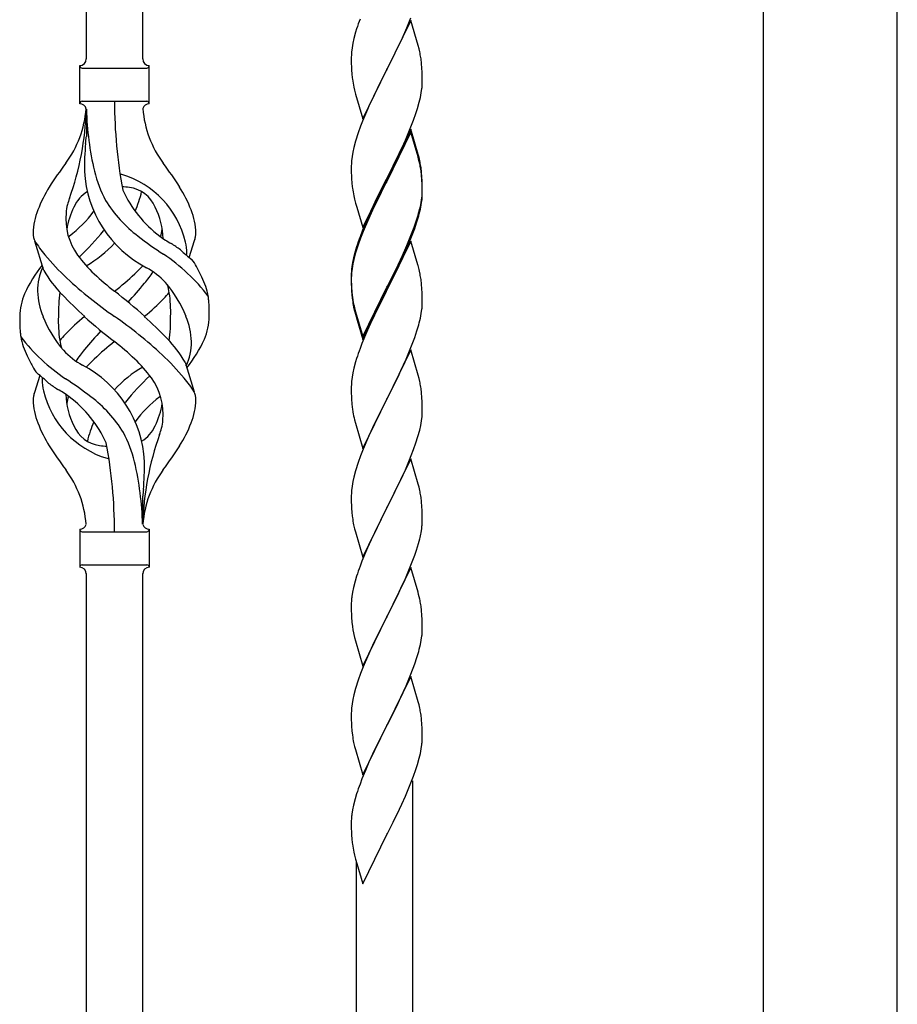
# Model space of a CAD drawing. Units: millimetres. Extents: x 0 to 8280, y 0 to 5795.
# Drawn here: x 3252 to 3516, y 4285 to 4582 of the extents above; entities that cross this region are included whole.
import ezdxf

# ---------------------------------------------------------------- set-up
doc = ezdxf.new("R2010")
doc.units = ezdxf.units.MM
doc.layers.add('YKK_A1', color=4, linetype='Continuous', lineweight=30)

msp = doc.modelspace()

# ---------------------------------------------------------------- linework, layer by layer
at = {"layer": 'YKK_A1', "linetype": 'Continuous', "ltscale": 0.5}
for p, q in [((3475.88, 4924.64), (3475.88, 4168.54)), ((3516.38, 4167.74), (3516.38, 4924.64))]:
    msp.add_line(p, q, dxfattribs=at)
at = {"layer": 'YKK_A1'}
for p, q in [((3288.63, 4570.05), (3288.63, 4918.71)), ((3271.63, 4570.05), (3271.63, 4910.08)), ((3368.35, 4579.42), (3369.61, 4582.45)), ((3353.2, 4579.11), (3352.9, 4578.12)), ((3369.53, 4581.71), (3362.3, 4566.86)), ((3367.03, 4576.46), (3368.35, 4579.42)), ((3371.79, 4574.07), (3369.53, 4581.71)), ((3352.38, 4576.2), (3352.07, 4574.8)), ((3352.9, 4578.12), (3352.38, 4576.2)), ((3362.47, 4567.19), (3367.03, 4576.46)), ((3351.83, 4573.45), (3351.67, 4572.15)), ((3352.07, 4574.8), (3351.83, 4573.45)), ((3372.04, 4573.12), (3371.79, 4574.07)), ((3372.26, 4572.18), (3372.04, 4573.12)), ((3351.61, 4571.32), (3351.58, 4570.53)), ((3351.58, 4570.53), (3351.6, 4568.66)), ((3351.67, 4572.15), (3351.61, 4571.32)), ((3269.63, 4556.55), (3269.63, 4568.05)), ((3270.38, 4567.3), (3289.88, 4567.3)), ((3290.63, 4568.05), (3290.63, 4568.05)), ((3290.63, 4556.55), (3290.63, 4568.05)), ((3351.6, 4568.66), (3351.63, 4567.65)), ((3351.63, 4567.65), (3351.68, 4566.71)), ((3362.3, 4566.86), (3362.47, 4567.19)), ((3372.91, 4567.31), (3372.8, 4568.73)), ((3372.97, 4566.07), (3372.91, 4567.31)), ((3351.68, 4566.71), (3351.76, 4565.55)), ((3355.08, 4552), (3362.3, 4566.86)), ((3362.14, 4566.53), (3360.42, 4563.14)), ((3362.3, 4566.86), (3362.14, 4566.53)), ((3373.02, 4564.34), (3372.97, 4566.07)), ((3373.02, 4563.2), (3373.02, 4564.34)), ((3352.35, 4561.54), (3352.56, 4560.6)), ((3360.42, 4563.14), (3358.25, 4558.7)), ((3372.71, 4559.83), (3372.9, 4561.14)), ((3373, 4562.4), (3373.02, 4563.2)), ((3352.56, 4560.6), (3352.88, 4559.4)), ((3352.88, 4559.4), (3355.08, 4552)), ((3358.25, 4558.7), (3357.13, 4556.29)), ((3372.11, 4557.05), (3372.44, 4558.46)), ((3372.44, 4558.46), (3372.71, 4559.83)), ((3270.38, 4557.3), (3289.88, 4557.3)), ((3357.13, 4556.29), (3356.47, 4554.8)), ((3371.09, 4553.62), (3371.56, 4555.11)), ((3371.56, 4555.11), (3372.11, 4557.05)), ((3271.63, 4554.94), (3271.63, 4546.52)), ((3356.47, 4554.8), (3355, 4551.27)), ((3370.38, 4551.61), (3371.09, 4553.62)), ((3354.41, 4549.75), (3353.69, 4547.73)), ((3355, 4551.27), (3354.41, 4549.75)), ((3369.2, 4548.57), (3370.38, 4551.61)), ((3353.69, 4547.73), (3352.9, 4545.26)), ((3369.53, 4548.85), (3362.3, 4533.99)), ((3369.53, 4547.93), (3362.3, 4533.08)), ((3367.92, 4545.56), (3369.2, 4548.57)), ((3371.79, 4541.2), (3369.53, 4548.85)), ((3371.73, 4540.53), (3369.53, 4547.93)), ((3352.38, 4543.33), (3352.07, 4541.93)), ((3352.9, 4545.26), (3352.38, 4543.33)), ((3366.81, 4543.11), (3367.92, 4545.56)), ((3351.83, 4540.58), (3351.67, 4539.28)), ((3352.07, 4541.93), (3351.83, 4540.58)), ((3364.19, 4537.71), (3366.14, 4541.69)), ((3366.14, 4541.69), (3366.81, 4543.11)), ((3371.92, 4539.81), (3371.73, 4540.53)), ((3372.04, 4540.25), (3371.79, 4541.2)), ((3372.26, 4539.31), (3372.04, 4540.25)), ((3351.61, 4538.45), (3351.58, 4537.65)), ((3351.58, 4537.65), (3351.6, 4535.79)), ((3351.67, 4539.28), (3351.61, 4538.45)), ((3362.47, 4534.32), (3364.19, 4537.71)), ((3372.26, 4538.39), (3371.92, 4539.81)), ((3351.6, 4535.79), (3351.63, 4534.78)), ((3351.63, 4534.78), (3351.68, 4533.84)), ((3362.3, 4533.99), (3362.47, 4534.32)), ((3372.91, 4534.44), (3372.8, 4535.86)), ((3372.91, 4533.53), (3372.8, 4534.94)), ((3372.97, 4533.2), (3372.91, 4534.44)), ((3351.68, 4533.84), (3351.76, 4532.68)), ((3355.08, 4519.13), (3362.3, 4533.99)), ((3361.96, 4533.32), (3358.69, 4526.76)), ((3361.96, 4532.4), (3359.35, 4527.21)), ((3362.3, 4533.99), (3361.96, 4533.32)), ((3362.3, 4533.08), (3361.96, 4532.4)), ((3372.97, 4532.28), (3372.91, 4533.53)), ((3373.02, 4531.47), (3372.97, 4533.2)), ((3373.02, 4530.55), (3372.97, 4532.28)), ((3373.02, 4530.33), (3373.02, 4531.47)), ((3352.35, 4528.68), (3352.56, 4527.74)), ((3372.78, 4527.4), (3372.94, 4528.7)), ((3372.94, 4528.7), (3373, 4529.53)), ((3373, 4529.53), (3373.02, 4530.33)), ((3373, 4528.61), (3373.02, 4529.41)), ((3373.02, 4529.41), (3373.02, 4530.55)), ((3352.56, 4527.74), (3352.88, 4526.54)), ((3352.88, 4526.54), (3353.24, 4525.27)), ((3358.69, 4526.76), (3357.58, 4524.39)), ((3359.35, 4527.21), (3358.03, 4524.44)), ((3372.23, 4524.65), (3372.54, 4526.05)), ((3372.44, 4524.67), (3372.71, 4526.04)), ((3372.54, 4526.05), (3372.78, 4527.4)), ((3372.71, 4526.04), (3372.9, 4527.35)), ((3353.24, 4525.27), (3355.08, 4519.13)), ((3357.58, 4524.39), (3356.47, 4521.93)), ((3357.58, 4523.48), (3356.47, 4521.02)), ((3358.03, 4524.44), (3357.58, 4523.48)), ((3372.11, 4523.26), (3372.44, 4524.67)), ((3356.47, 4521.93), (3355, 4518.4)), ((3356.47, 4521.02), (3355.2, 4517.99)), ((3370.57, 4519.24), (3371.09, 4520.75)), ((3370.74, 4518.83), (3371.41, 4520.83)), ((3371.09, 4520.75), (3371.56, 4522.24)), ((3355, 4518.4), (3354.23, 4516.37)), ((3355.2, 4517.99), (3354.41, 4515.97)), ((3368.35, 4513.68), (3369.61, 4516.71)), ((3369.61, 4516.71), (3370.57, 4519.24)), ((3369.61, 4515.8), (3370.74, 4518.83)), ((3258.84, 4506.15), (3256.07, 4515.08)), ((3302.65, 4510.13), (3304.23, 4515.22)), ((3353.69, 4513.95), (3352.9, 4511.47)), ((3354.41, 4515.97), (3353.69, 4513.95)), ((3369.53, 4515.06), (3362.3, 4500.2)), ((3367.03, 4510.72), (3368.35, 4513.68)), ((3368.57, 4513.27), (3369.61, 4515.8)), ((3371.66, 4507.91), (3369.53, 4515.06)), ((3352.76, 4511.9), (3352.27, 4509.99)), ((3352.9, 4511.47), (3352.38, 4509.54)), ((3353.2, 4513.37), (3352.76, 4511.9)), ((3365.69, 4507.89), (3367.03, 4510.72)), ((3366.58, 4508.85), (3368.13, 4512.27)), ((3368.13, 4512.27), (3368.57, 4513.27)), ((3351.98, 4508.61), (3351.76, 4507.27)), ((3352.07, 4508.15), (3351.83, 4506.79)), ((3352.27, 4509.99), (3351.98, 4508.61)), ((3352.38, 4509.54), (3352.07, 4508.15)), ((3362.47, 4501.45), (3365.69, 4507.89)), ((3365.69, 4506.98), (3366.58, 4508.85)), ((3371.73, 4507.66), (3371.66, 4507.91)), ((3372.04, 4506.46), (3371.73, 4507.66)), ((3351.59, 4505.18), (3351.58, 4504.79)), ((3351.58, 4504.79), (3351.6, 4502.93)), ((3351.61, 4504.67), (3351.58, 4503.87)), ((3351.63, 4506), (3351.59, 4505.18)), ((3351.67, 4505.5), (3351.61, 4504.67)), ((3351.83, 4506.79), (3351.67, 4505.5)), ((3364.19, 4503.92), (3365.69, 4506.98)), ((3372.26, 4505.52), (3372.04, 4506.46)), ((3351.58, 4503.87), (3351.6, 4502.01)), ((3351.6, 4502.93), (3351.63, 4501.92)), ((3351.6, 4502.01), (3351.63, 4501)), ((3351.63, 4501.92), (3351.68, 4500.98)), ((3362.47, 4500.53), (3364.19, 4503.92)), ((3372.91, 4500.66), (3372.8, 4502.07)), ((3351.63, 4501), (3351.68, 4500.06)), ((3351.68, 4500.98), (3351.76, 4499.81)), ((3351.68, 4500.06), (3351.76, 4498.89)), ((3355.08, 4486.26), (3362.3, 4501.12)), ((3355.08, 4485.35), (3362.3, 4500.2)), ((3362.14, 4499.87), (3359.35, 4494.34)), ((3362.3, 4500.2), (3362.14, 4499.87)), ((3362.3, 4501.12), (3362.47, 4501.45)), ((3362.3, 4500.2), (3362.47, 4500.53)), ((3372.97, 4499.41), (3372.91, 4500.66)), ((3373.02, 4497.68), (3372.97, 4499.41)), ((3351.93, 4498.22), (3352.07, 4497.23)), ((3373, 4495.74), (3373.02, 4496.54)), ((3373.02, 4496.54), (3373.02, 4497.68)), ((3352.3, 4495.13), (3352.56, 4493.95)), ((3352.56, 4494.87), (3352.88, 4493.67)), ((3352.56, 4493.95), (3352.81, 4492.99)), ((3352.81, 4492.99), (3353.32, 4491.22)), ((3352.88, 4493.67), (3355.08, 4486.26)), ((3359.35, 4494.34), (3357.8, 4491.09)), ((3372.44, 4491.8), (3372.71, 4493.17)), ((3372.71, 4493.17), (3372.9, 4494.48)), ((3353.32, 4491.22), (3355.08, 4485.35)), ((3357.8, 4491.09), (3356.47, 4488.14)), ((3372.11, 4490.39), (3372.44, 4491.8)), ((3356.47, 4488.14), (3354.8, 4484.11)), ((3370.74, 4485.96), (3371.41, 4487.96)), ((3354.8, 4484.11), (3354.23, 4482.59)), ((3369.61, 4482.93), (3370.74, 4485.96)), ((3369.53, 4482.2), (3362.3, 4467.33)), ((3368.57, 4480.4), (3369.61, 4482.93)), ((3371.79, 4474.55), (3369.53, 4482.2)), ((3301.42, 4478.45), (3304.18, 4469.51)), ((3352.9, 4478.6), (3352.38, 4476.67)), ((3353.2, 4479.58), (3352.9, 4478.6)), ((3366.58, 4475.98), (3368.13, 4479.4)), ((3368.13, 4479.4), (3368.57, 4480.4)), ((3352.07, 4475.28), (3351.83, 4473.92)), ((3352.38, 4476.67), (3352.07, 4475.28)), ((3365.69, 4474.11), (3366.58, 4475.98)), ((3257.6, 4474.46), (3256.03, 4469.37)), ((3351.61, 4471.8), (3351.58, 4471)), ((3351.67, 4472.63), (3351.61, 4471.8)), ((3351.83, 4473.92), (3351.67, 4472.63)), ((3364.19, 4471.05), (3365.69, 4474.11)), ((3372.04, 4473.6), (3371.79, 4474.55)), ((3372.26, 4472.66), (3372.04, 4473.6)), ((3351.58, 4471), (3351.6, 4469.14)), ((3351.6, 4469.14), (3351.63, 4468.13)), ((3362.47, 4467.66), (3364.19, 4471.05)), ((3372.91, 4467.79), (3372.8, 4469.2)), ((3351.63, 4468.13), (3351.68, 4467.19)), ((3351.68, 4467.19), (3351.76, 4466.02)), ((3355.08, 4452.47), (3362.3, 4467.33)), ((3361.78, 4466.31), (3359.14, 4461.02)), ((3362.3, 4467.33), (3361.78, 4466.31)), ((3362.3, 4467.33), (3362.47, 4467.66)), ((3372.97, 4466.54), (3372.91, 4467.79)), ((3373.02, 4464.82), (3372.97, 4466.54)), ((3351.93, 4464.43), (3352.07, 4463.44)), ((3372.94, 4462.04), (3373, 4462.87)), ((3373, 4462.87), (3373.02, 4463.67)), ((3373.02, 4463.67), (3373.02, 4464.82)), ((3352.56, 4461.08), (3352.81, 4460.12)), ((3352.81, 4460.12), (3355.08, 4452.47)), ((3359.14, 4461.02), (3358.03, 4458.7)), ((3372.54, 4459.39), (3372.78, 4460.75)), ((3372.78, 4460.75), (3372.94, 4462.04)), ((3358.03, 4458.7), (3356.91, 4456.27)), ((3371.71, 4456.07), (3372.23, 4458)), ((3372.23, 4458), (3372.54, 4459.39)), ((3356.91, 4456.27), (3355.2, 4452.26)), ((3370.38, 4452.08), (3371.09, 4454.09)), ((3371.09, 4454.09), (3371.71, 4456.07)), ((3355.2, 4452.26), (3354.41, 4450.23)), ((3368.99, 4448.54), (3370.38, 4452.08)), ((3353.69, 4448.21), (3352.9, 4445.73)), ((3354.41, 4450.23), (3353.69, 4448.21)), ((3369.53, 4449.32), (3362.3, 4434.47)), ((3367.92, 4446.03), (3368.99, 4448.54)), ((3371.79, 4441.68), (3369.53, 4449.32)), ((3352.9, 4445.73), (3352.38, 4443.81)), ((3366.58, 4443.11), (3367.92, 4446.03)), ((3352.07, 4442.41), (3351.83, 4441.06)), ((3352.38, 4443.81), (3352.07, 4442.41)), ((3362.47, 4434.8), (3366.58, 4443.11)), ((3351.67, 4439.76), (3351.61, 4438.94)), ((3351.83, 4441.06), (3351.67, 4439.76)), ((3372.04, 4440.72), (3371.79, 4441.68)), ((3372.26, 4439.78), (3372.04, 4440.72)), ((3288.63, 4429.55), (3288.63, 4438.08)), ((3351.61, 4438.94), (3351.58, 4438.14)), ((3351.58, 4438.14), (3351.6, 4436.27)), ((3351.6, 4436.27), (3351.63, 4435.26)), ((3372.91, 4434.92), (3372.8, 4436.33)), ((3351.63, 4435.26), (3351.68, 4434.32)), ((3351.68, 4434.32), (3351.76, 4433.16)), ((3355.08, 4419.61), (3362.3, 4434.47)), ((3361.96, 4433.8), (3359.35, 4428.6)), ((3362.3, 4434.47), (3361.96, 4433.8)), ((3362.3, 4434.47), (3362.47, 4434.8)), ((3372.97, 4433.67), (3372.91, 4434.92)), ((3373.02, 4431.95), (3372.97, 4433.67)), ((3373.02, 4430.8), (3373.02, 4431.95)), ((3269.63, 4428.05), (3269.63, 4416.55)), ((3270.38, 4427.3), (3289.88, 4427.3)), ((3290.63, 4428.05), (3290.63, 4416.55)), ((3352.3, 4429.39), (3352.56, 4428.21)), ((3352.56, 4428.21), (3352.81, 4427.25)), ((3352.81, 4427.25), (3355.08, 4419.61)), ((3359.35, 4428.6), (3358.25, 4426.3)), ((3372.63, 4426.98), (3372.84, 4428.31)), ((3357.58, 4424.87), (3356.47, 4422.41)), ((3358.25, 4426.3), (3357.58, 4424.87)), ((3371.85, 4423.69), (3372.23, 4425.13)), ((3356.47, 4422.41), (3354.8, 4418.37)), ((3370.74, 4420.22), (3371.25, 4421.72)), ((3371.25, 4421.72), (3371.85, 4423.69)), ((3354.8, 4418.37), (3354.23, 4416.85)), ((3370, 4418.2), (3370.74, 4420.22)), ((3270.38, 4417.3), (3289.88, 4417.3)), ((3290.63, 4416.55), (3290.63, 4416.55)), ((3369.53, 4416.46), (3362.3, 4401.6)), ((3368.78, 4415.17), (3370, 4418.2)), ((3371.73, 4409.06), (3369.53, 4416.46)), ((3271.63, 4054.92), (3271.63, 4414.71)), ((3288.63, 4063.33), (3288.63, 4414.71)), ((3352.76, 4412.38), (3352.27, 4410.47)), ((3353.2, 4413.85), (3352.76, 4412.38)), ((3366.58, 4410.24), (3367.92, 4413.16)), ((3367.92, 4413.16), (3368.78, 4415.17)), ((3352.27, 4410.47), (3351.98, 4409.08)), ((3365.91, 4408.83), (3366.58, 4410.24)), ((3351.63, 4406.47), (3351.59, 4405.66)), ((3351.98, 4409.08), (3351.76, 4407.75)), ((3364.4, 4405.73), (3365.91, 4408.83)), ((3371.92, 4408.33), (3371.73, 4409.06)), ((3372.26, 4406.92), (3371.92, 4408.33)), ((3351.59, 4405.66), (3351.58, 4405.26)), ((3351.58, 4405.26), (3351.6, 4403.4)), ((3362.47, 4401.93), (3364.4, 4405.73)), ((3372.91, 4402.05), (3372.8, 4403.46)), ((3351.6, 4403.4), (3351.63, 4402.39)), ((3351.63, 4402.39), (3351.68, 4401.45)), ((3351.68, 4401.45), (3351.78, 4400.01)), ((3355.08, 4386.74), (3362.3, 4401.6)), ((3362.14, 4401.27), (3359.79, 4396.61)), ((3362.3, 4401.6), (3362.14, 4401.27)), ((3362.3, 4401.6), (3362.47, 4401.93)), ((3372.97, 4400.81), (3372.91, 4402.05)), ((3373.02, 4399.08), (3372.97, 4400.81)), ((3351.78, 4400.01), (3351.93, 4398.7)), ((3351.93, 4398.7), (3352.07, 4397.71)), ((3352.07, 4397.71), (3352.25, 4396.75)), ((3373, 4397.13), (3373.02, 4397.93)), ((3373.02, 4397.93), (3373.02, 4399.08)), ((3352.25, 4396.75), (3352.35, 4396.28)), ((3352.35, 4396.28), (3352.56, 4395.34)), ((3352.56, 4395.34), (3352.81, 4394.39)), ((3359.79, 4396.61), (3358.03, 4392.96)), ((3372.44, 4393.2), (3372.71, 4394.56)), ((3372.71, 4394.56), (3372.9, 4395.88)), ((3352.81, 4394.39), (3355.08, 4386.74)), ((3357.58, 4392), (3356.47, 4389.54)), ((3358.03, 4392.96), (3357.58, 4392)), ((3372.11, 4391.78), (3372.44, 4393.2)), ((3356.47, 4389.54), (3355.2, 4386.52)), ((3370.74, 4387.35), (3371.41, 4389.35)), ((3355.2, 4386.52), (3354.41, 4384.49)), ((3369.61, 4384.32), (3370.74, 4387.35)), ((3354.41, 4384.49), (3353.69, 4382.47)), ((3369.53, 4383.59), (3362.3, 4368.73)), ((3368.57, 4381.79), (3369.61, 4384.32)), ((3371.79, 4375.94), (3369.53, 4383.59)), ((3352.9, 4379.99), (3352.38, 4378.07)), ((3353.69, 4382.47), (3352.9, 4379.99)), ((3366.58, 4377.37), (3368.13, 4380.79)), ((3368.13, 4380.79), (3368.57, 4381.79)), ((3352.07, 4376.67), (3351.83, 4375.32)), ((3352.38, 4378.07), (3352.07, 4376.67)), ((3365.69, 4375.5), (3366.58, 4377.37)), ((3351.67, 4374.02), (3351.61, 4373.19)), ((3351.83, 4375.32), (3351.67, 4374.02)), ((3364.19, 4372.44), (3365.69, 4375.5)), ((3372.04, 4374.99), (3371.79, 4375.94)), ((3372.26, 4374.05), (3372.04, 4374.99)), ((3351.61, 4373.19), (3351.58, 4372.39)), ((3351.58, 4372.39), (3351.6, 4370.53)), ((3362.47, 4369.06), (3364.19, 4372.44)), ((3351.6, 4370.53), (3351.63, 4369.52)), ((3351.63, 4369.52), (3351.68, 4368.58)), ((3351.68, 4368.58), (3351.78, 4367.14)), ((3355.08, 4353.87), (3362.3, 4368.73)), ((3362.14, 4368.4), (3359.14, 4362.41)), ((3362.3, 4368.73), (3362.14, 4368.4)), ((3362.3, 4368.73), (3362.47, 4369.06)), ((3372.91, 4369.18), (3372.8, 4370.59)), ((3372.97, 4367.94), (3372.91, 4369.18)), ((3373.02, 4366.21), (3372.97, 4367.94)), ((3351.78, 4367.14), (3351.93, 4365.82)), ((3373, 4364.26), (3373.02, 4365.06)), ((3373.02, 4365.06), (3373.02, 4366.21)), ((3352.3, 4363.65), (3352.56, 4362.47)), ((3352.56, 4362.47), (3352.81, 4361.51)), ((3359.14, 4362.41), (3358.03, 4360.09)), ((3372.71, 4361.69), (3372.9, 4363.01)), ((3352.81, 4361.51), (3355.08, 4353.87)), ((3358.03, 4360.09), (3356.91, 4357.66)), ((3371.56, 4356.97), (3372.11, 4358.91)), ((3372.11, 4358.91), (3372.44, 4360.33)), ((3372.44, 4360.33), (3372.71, 4361.69)), ((3356.91, 4357.66), (3355.83, 4355.16)), ((3371.09, 4355.49), (3371.56, 4356.97)), ((3355.83, 4355.16), (3354.8, 4352.63)), ((3369.2, 4350.44), (3370.38, 4353.48)), ((3370.38, 4353.48), (3371.09, 4355.49)), ((3354.8, 4352.63), (3354.23, 4351.11)), ((3367.92, 4347.42), (3369.2, 4350.44)), ((3370.13, 4104.56), (3370.13, 4352.03)), ((3353.2, 4348.11), (3352.76, 4346.64)), ((3366.81, 4344.98), (3367.92, 4347.42)), ((3352.27, 4344.73), (3351.98, 4343.34)), ((3352.76, 4346.64), (3352.27, 4344.73)), ((3366.14, 4343.55), (3366.81, 4344.98)), ((3351.98, 4343.34), (3351.76, 4342.01)), ((3364.19, 4339.57), (3366.14, 4343.55)), ((3351.59, 4339.92), (3351.58, 4339.52)), ((3351.58, 4339.52), (3351.6, 4337.66)), ((3351.63, 4340.73), (3351.59, 4339.92)), ((3362.47, 4336.19), (3364.19, 4339.57)), ((3351.6, 4337.66), (3351.63, 4336.65)), ((3351.63, 4336.65), (3351.68, 4335.71)), ((3351.68, 4335.71), (3351.76, 4334.55)), ((3355.08, 4321), (3362.3, 4335.86)), ((3362.3, 4335.86), (3362.47, 4336.19)), ((3352.35, 4330.55), (3352.56, 4329.61)), ((3352.56, 4329.61), (3352.88, 4328.4)), ((3352.88, 4328.4), (3353.24, 4327.14)), ((3353.13, 4096.15), (3353.13, 4327.52)), ((3353.24, 4327.14), (3355.08, 4321))]:
    msp.add_line(p, q, dxfattribs=at)
for centre, radius, start, end in [((3428.83, 4554.86), 79.42, 159.9344, 162.2261), ((3269.62, 4570.05), 2, 270, 0), ((3290.63, 4570.05), 2, 180, 270), ((3330.79, 4563.47), 42.37, 9.5672, 11.859), ((3328.07, 4563.87), 45, 6.1963, 8.4881), ((3270.38, 4568.05), 0.75, 180, 270), ((3289.88, 4568.05), 0.75, 270, 0), ((3391.59, 4569), 39.98, 184.9569, 187.2487), ((3412.51, 4573.25), 61.29, 188.7199, 191.0117), ((3341.58, 4564.39), 31.49, 354.0716, 356.3633), ((3240.43, 4557.25), 31.19, 323.1747, 355.9492), ((3269.62, 4554.55), 2, 10.1616, 90), ((3270.38, 4556.55), 0.75, 90, 180), ((3425.49, 4557.25), 145.36, 180, 190.6306), ((3290.63, 4554.55), 2, 90, 164.1401), ((3319.82, 4557.25), 31.19, 184.0508, 216.8253), ((3289.88, 4556.55), 0.75, 0, 90), ((3184.97, 4557.25), 86.66, 340.2343, 358.4149), ((3363.94, 4557.25), 92.31, 181.5242, 193.1894), ((3037.13, 4573.14), 236, 353.043, 353.5228), ((3369.48, 4536.1), 98.45, 175.0715, 179.9982), ((3353.93, 4472.27), 110.6, 143.1747, 147.6886), ((3206.32, 4472.27), 110.6, 32.3114, 36.8253), ((3330.79, 4530.6), 42.37, 9.5672, 11.859), ((3330.79, 4529.69), 42.37, 9.5672, 11.859), ((3328.07, 4531), 45, 6.1963, 8.4881), ((3306.21, 4538.16), 35.24, 183.3426, 242.133), ((3308.14, 4544.17), 35, 193.1894, 208.7026), ((3280.13, 4527.63), 7.83, 73.2986, 77.6892), ((3274.34, 4508.36), 27.95, 13.2449, 73.2986), ((3327.94, 4530.08), 45.12, 6.176, 8.4678), ((3296.87, 4508.77), 42.86, 148.1648, 158.5397), ((3280.13, 4496.66), 34.89, 82.564, 86.2119), ((3263.38, 4508.77), 42.86, 21.4603, 31.8352), ((3391.59, 4536.13), 39.98, 184.9569, 187.2487), ((3276.87, 4521.61), 9.72, 120.53, 157.7034), ((3315.08, 4545.19), 35.65, 204.439, 233.3452), ((3283.38, 4521.61), 9.72, 22.2966, 82.564), ((3254.04, 4538.16), 35.24, 336.4533, 346.594), ((3412.38, 4540.38), 61.16, 188.74, 191.0317), ((3341.58, 4530.6), 31.49, 354.0716, 356.3633), ((3273.93, 4523.47), 8.44, 161.9432, 179.4188), ((3299.45, 4516.11), 34.99, 160.2343, 163.4469), ((3311.48, 4548.34), 39.99, 211.6458, 232.6942), ((3275.9, 4516.9), 20.37, 158.2429, 178.291), ((3284.13, 4521.85), 18.71, 174.7844, 215.9998), ((3288.43, 4514.97), 23.01, 153.3106, 171.0018), ((3245.17, 4545.19), 35.65, 306.6548, 323.697), ((3271.82, 4514.97), 23.01, 2.1214, 26.6894), ((3284.35, 4516.9), 20.37, 1.709, 21.7571), ((3311.01, 4539.54), 63.23, 342.7842, 345.076), ((3311.52, 4540.07), 62.63, 343.4586, 345.7503), ((3261.36, 4517.54), 5.82, 180.3165, 206.5547), ((3253.16, 4533.21), 21.29, 307.861, 308.6492), ((3208.04, 4574.64), 89.01, 313.6365, 320.6274), ((3253.5, 4537.02), 30, 321.1042, 321.6456), ((3364.3, 4617), 126.61, 232.5129, 236.7753), ((3307.09, 4533.21), 21.29, 231.3508, 242.5261), ((3276.12, 4521.85), 18.71, 343.1014, 349.8874), ((3298.89, 4517.54), 5.82, 336.4794, 359.6835), ((3298.89, 4517.54), 5.82, 339.067, 359.6835), ((3286.06, 4533.79), 35.34, 211.9581, 220.2967), ((3254.04, 4538.16), 35.24, 299.9067, 317.75), ((3248.02, 4439.97), 89.18, 54.3484, 56.4798), ((3286.47, 4511.33), 15.47, 0.1613, 12.845), ((3428.83, 4489.12), 79.42, 159.9344, 162.2261), ((3318.73, 4560.58), 77.6, 219.78, 226.974), ((3301.58, 4534.49), 40.26, 215.957, 226.7893), ((3263.33, 4463.94), 56.76, 37.4235, 56.1745), ((3329.61, 4543.75), 43.1, 226.606, 232.7238), ((3286, 4511.87), 15.94, 355.9533, 358.2107), ((3292.49, 4480.79), 43.58, 141.6533, 155.054), ((3258.67, 4534.49), 40.26, 313.3208, 318.1049), ((3298, 4504.47), 7.43, 22.7438, 42.1776), ((3274.75, 4499.79), 17.87, 155.4148, 179.6782), ((3291.3, 4525.02), 37.56, 210.1723, 223.9069), ((3334.78, 4569.69), 88.65, 226.7292, 231.9307), ((3225.47, 4569.69), 88.65, 308.0693, 313.2708), ((3263.54, 4523.69), 33.41, 320.2291, 327.6191), ((3279.93, 4488.28), 21.13, 42.3572, 62.337), ((3269.49, 4487.39), 40.61, 24.3999, 29.4396), ((3383.57, 4503.38), 32.04, 173.0323, 175.3241), ((3330.79, 4496.82), 42.37, 9.5672, 11.859), ((3350.68, 4594.53), 124.22, 226.8871, 235.3894), ((3166, 4605), 160.39, 317.4914, 320.1943), ((3265.47, 4477.25), 39.28, 22.5224, 40.0389), ((3281.11, 4497.26), 15.71, 8.0368, 16.7161), ((3290.44, 4495.54), 18.2, 9.0411, 28.279), ((3327.94, 4497.21), 45.12, 6.176, 8.4678), ((3269.82, 4491.99), 18.31, 156.9167, 179.0458), ((3278.21, 4500.63), 21.34, 181.9948, 202.9867), ((3313.33, 4492.97), 50.14, 172.3645, 180.7741), ((3357.42, 4588.54), 129.23, 223.8679, 228.133), ((3185.45, 4376.8), 155.29, 48.0502, 52.4402), ((3270.33, 4521.9), 34.55, 315.584, 319.6347), ((3255.99, 4493.57), 41.1, 358.2309, 8.2387), ((3391.71, 4503.26), 40.1, 184.9379, 187.2297), ((3391.59, 4502.35), 39.98, 184.9569, 187.2487), ((3234.95, 4556.64), 84.14, 310.1646, 315.5495), ((3290.44, 4495.54), 18.2, 4.9216, 9.0411), ((3252.9, 4492.85), 55.84, 359.4307, 4.3618), ((3406.48, 4505.46), 55.16, 188.5086, 190.8003), ((3411.44, 4508.3), 60.39, 190.5595, 192.8513), ((3341.58, 4497.73), 31.49, 354.0716, 356.3633), ((3307.35, 4491.74), 55.84, 179.4351, 184.3618), ((3294.78, 4507.35), 39.28, 202.5224, 220.0389), ((3304.26, 4491.03), 41.1, 178.2309, 188.2387), ((3325.3, 4427.96), 84.14, 130.1646, 135.5495), ((3374.8, 4607.79), 155.29, 228.0502, 232.4402), ((3209.57, 4390.06), 124.22, 46.8871, 55.3894), ((3202.84, 4396.06), 129.23, 43.8679, 48.133), ((3246.93, 4491.62), 50.14, 352.3645, 0.7741), ((3282.04, 4483.96), 21.34, 1.9948, 22.9867), ((3290.43, 4492.6), 18.31, 336.9167, 359.0458), ((3311.01, 4506.67), 63.23, 342.7842, 345.076), ((3269.81, 4489.06), 18.2, 184.9216, 189.0411), ((3289.92, 4462.7), 34.55, 135.584, 139.6347), ((3394.25, 4379.59), 160.39, 137.4914, 140.1943), ((3269.81, 4489.06), 18.2, 189.0411, 208.279), ((3296.92, 4520.66), 56.76, 217.4235, 236.1745), ((3279.15, 4487.34), 15.71, 188.0368, 196.7161), ((3334.78, 4414.9), 88.65, 128.0693, 133.2708), ((3225.47, 4414.9), 88.65, 46.7292, 51.9307), ((3268.95, 4459.57), 37.56, 30.1723, 43.9069), ((3285.5, 4484.81), 17.87, 335.4148, 359.6782), ((3267.76, 4503.8), 43.58, 321.6533, 335.054), ((3280.32, 4496.31), 21.13, 222.3572, 242.337), ((3296.72, 4460.9), 33.41, 140.2291, 147.6191), ((3241.52, 4424.02), 77.6, 39.78, 46.974), ((3428.83, 4455.34), 79.42, 159.9344, 162.2261), ((3290.76, 4497.21), 40.61, 204.3999, 209.4396), ((3301.58, 4450.1), 40.26, 133.3208, 138.1049), ((3258.67, 4450.1), 40.26, 35.957, 46.7893), ((3262.25, 4480.12), 7.43, 202.7438, 222.1776), ((3230.64, 4440.84), 43.1, 46.606, 52.7238), ((3254.04, 4446.44), 35.24, 3.3426, 62.133), ((3306.21, 4446.44), 35.24, 119.9067, 137.75), ((3274.25, 4472.73), 15.94, 175.9533, 178.2107), ((3273.78, 4473.27), 15.47, 180.1613, 192.845), ((3312.23, 4544.62), 89.18, 234.3484, 236.4798), ((3195.95, 4367.59), 126.61, 52.5129, 56.7753), ((3352.21, 4409.95), 89.01, 133.6365, 140.6274), ((3276.12, 4462.75), 18.71, 354.7844, 35.9998), ((3274.2, 4450.81), 35.34, 31.9581, 40.2967), ((3330.67, 4463.95), 42.49, 9.5359, 11.8277), ((3261.36, 4467.05), 5.82, 156.4794, 179.6835), ((3261.36, 4467.05), 5.82, 159.067, 179.6835), ((3285.91, 4476.23), 27.95, 193.2449, 253.2986), ((3253.16, 4451.38), 21.29, 51.3508, 62.5261), ((3298.89, 4467.05), 5.82, 0.3165, 26.5547), ((3328.07, 4464.34), 45, 6.1963, 8.4881), ((3275.9, 4467.69), 20.37, 181.709, 201.7571), ((3288.43, 4469.63), 23.01, 182.1214, 206.6894), ((3284.13, 4462.75), 18.71, 163.1014, 169.8874), ((3245.17, 4439.41), 35.65, 24.439, 53.3452), ((3248.77, 4436.25), 39.99, 31.6458, 52.6942), ((3306.75, 4447.58), 30, 141.1042, 141.6456), ((3315.08, 4439.41), 35.65, 126.6548, 143.697), ((3271.82, 4469.63), 23.01, 333.3106, 351.0018), ((3307.09, 4451.38), 21.29, 127.861, 128.6492), ((3284.35, 4467.69), 20.37, 338.2429, 358.291), ((3391.59, 4469.48), 39.98, 184.9569, 187.2487), ((3411.44, 4474.51), 60.39, 190.5595, 192.8513), ((3296.87, 4475.82), 42.86, 201.4603, 211.8352), ((3306.21, 4446.44), 35.24, 156.4533, 166.594), ((3286.32, 4461.13), 8.44, 341.9432, 359.4188), ((3263.38, 4475.82), 42.86, 328.1648, 338.5397), ((3276.87, 4462.98), 9.72, 202.2966, 262.564), ((3252.11, 4440.42), 35, 13.1894, 28.7026), ((3283.38, 4462.98), 9.72, 300.53, 337.7034), ((3260.8, 4468.49), 34.99, 340.2343, 343.4469), ((3134.77, 4427.34), 145.36, 0, 10.6306), ((3375.29, 4427.34), 86.66, 160.2343, 178.5436), ((3353.93, 4512.33), 110.6, 212.3114, 216.8253), ((3280.13, 4487.94), 34.89, 262.564, 266.2119), ((3206.32, 4512.33), 110.6, 323.1747, 327.6886), ((3280.13, 4456.97), 7.83, 253.2986, 257.6892), ((3196.31, 4427.34), 92.31, 1.3642, 13.1894), ((3190.77, 4448.5), 98.45, 355.0715, 359.9982), ((3240.43, 4427.34), 31.19, 4.0508, 36.8253), ((3319.82, 4427.34), 31.19, 143.1747, 175.9492), ((3523.12, 4411.45), 236, 173.043, 173.5228), ((3330.79, 4431.08), 42.37, 9.5672, 11.859), ((3328.07, 4431.47), 45, 6.1963, 8.4881), ((3391.71, 4436.61), 40.1, 184.9379, 187.2297), ((3406.48, 4439.72), 55.16, 188.5086, 190.8003), ((3342.75, 4431.32), 30.27, 356.7243, 359.016), ((3269.62, 4430.05), 2, 270, 344.1401), ((3270.38, 4428.05), 0.75, 180, 270), ((3290.63, 4430.05), 2, 195.8599, 270), ((3289.88, 4428.05), 0.75, 270, 0), ((3340.91, 4432.33), 32.18, 352.8335, 355.1252), ((3326.06, 4436.05), 47.45, 346.6856, 348.9773), ((3269.62, 4414.55), 2, 0, 90), ((3270.38, 4416.55), 0.75, 90, 180), ((3290.63, 4414.55), 2, 90, 180), ((3289.88, 4416.55), 0.75, 0, 90), ((3428.83, 4389.6), 79.42, 159.9344, 162.2261), ((3383.57, 4403.86), 32.04, 173.0323, 175.3241), ((3330.79, 4398.21), 42.37, 9.5672, 11.859), ((3327.94, 4398.61), 45.12, 6.176, 8.4678), ((3341.58, 4399.13), 31.49, 354.0716, 356.3633), ((3311.01, 4408.06), 63.23, 342.7842, 345.076), ((3330.78, 4365.34), 42.38, 9.5641, 11.8559), ((3327.99, 4365.74), 45.07, 6.1841, 8.4759), ((3406.53, 4373.98), 55.21, 188.4999, 190.7916), ((3341.56, 4366.26), 31.5, 354.0735, 356.3652), ((3428.87, 4323.86), 79.46, 159.9431, 162.2349), ((3383.62, 4338.12), 32.09, 173.0414, 175.3331), ((3391.6, 4338), 39.99, 184.955, 187.2468), ((3412.39, 4342.25), 61.18, 188.738, 191.0297)]:
    msp.add_arc(centre, radius, start, end, dxfattribs=at)

doc.saveas('drawing.dxf')
